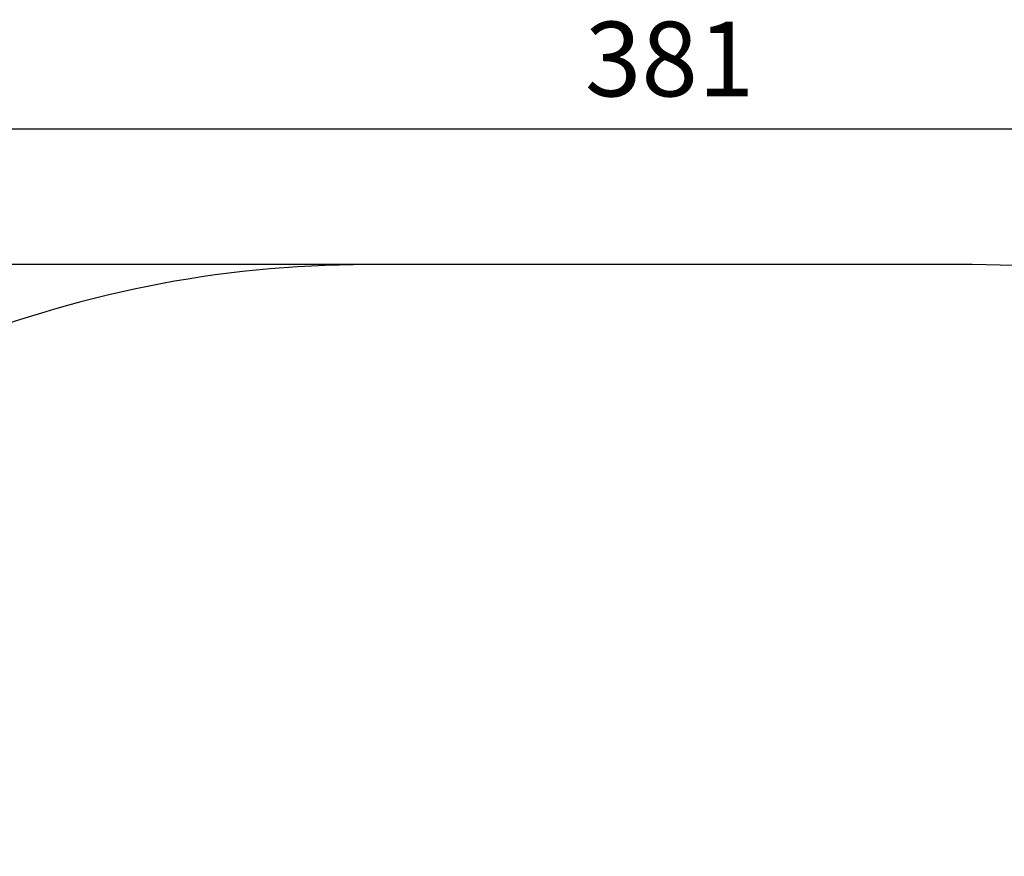
# Model space of a CAD drawing. Units: millimetres. Extents: x 2 to 431, y 213 to 615.
# Drawn here: x 134 to 266, y 477 to 589 of the extents above; entities that cross this region are included whole.
import ezdxf

# ---------------------------------------------------------------- set-up
doc = ezdxf.new("R2010")
doc.units = ezdxf.units.MM
doc.header["$LTSCALE"] = 20
doc.header["$PDSIZE"] = -1
doc.layers.add('STREFA', color=6, linetype='Continuous')
doc.dimstyles.new('ISO-25', dxfattribs={"dimtxt": 2.5, "dimasz": 2.5, "dimexe": 1.25, "dimexo": 0.625, "dimtad": 1, "dimtxsty": 'Standard', "dimcen": 2.5, "dimadec": 0, "dimazin": 0, "dimtfac": 1, "dimtmove": 0, "dimatfit": 3, "dimfxl": 1, "dimarcsym": 0})

# ---------------------------------------------------------------- blocks, each defined once
blk = doc.blocks.new('*D3')
at = {"layer": 'Defpoints', "color": 0}
for p in [(411.36, 574.48), (30.26, 387.45), (411.36, 387.45)]:
    blk.add_point(p, dxfattribs=at)
at = {"layer": 'STREFA', "color": 0, "lineweight": -2}
for p, q in [((30.26, 389.45), (30.26, 576.48)), ((411.36, 389.45), (411.36, 576.48)), ((37.37, 574.48), (404.25, 574.48))]:
    blk.add_line(p, q, dxfattribs=at)
at = {"layer": 'STREFA', "color": 0}
for points in [[(37.37, 575.66), (37.37, 573.29), (30.26, 574.48)], [(404.25, 573.29), (404.25, 575.66), (411.36, 574.48)]]:
    blk.add_solid(points, dxfattribs=at)
at = {"layer": 'STREFA', "color": 0, "insert": (220.81, 582.52), "char_height": 10, "attachment_point": 5}
blk.add_mtext('381', dxfattribs=at)
blk = doc.blocks.new('*D4')
at = {"layer": 'Defpoints', "color": 0}
for p in [(220.81, 556.27), (16.43, 218.64), (220.81, 218.64)]:
    blk.add_point(p, dxfattribs=at)
at = {"layer": 'STREFA', "color": 0, "lineweight": -2}
for p, q in [((218.81, 556.27), (14.43, 556.27)), ((16.43, 549.15), (16.43, 225.76)), ((218.81, 218.64), (14.43, 218.64))]:
    blk.add_line(p, q, dxfattribs=at)
at = {"layer": 'STREFA', "color": 0}
for points in [[(17.62, 549.15), (15.25, 549.15), (16.43, 556.27)], [(15.25, 225.76), (17.62, 225.76), (16.43, 218.64)]]:
    blk.add_solid(points, dxfattribs=at)
at = {"layer": 'STREFA', "color": 0, "insert": (8.38, 387.45), "char_height": 10, "attachment_point": 5, "rotation": 90}
blk.add_mtext('338', dxfattribs=at)

msp = doc.modelspace()

# ---------------------------------------------------------------- linework, layer by layer
at = {"layer": 'STREFA', "color": 0}
msp.add_lwpolyline([(30.26, 406.27), (30.26, 368.64, 0.414214), (180.26, 218.64), (261.36, 218.64, 0.414214), (411.36, 368.64), (411.36, 406.27, 0.414214), (261.36, 556.27), (180.26, 556.27, 0.414214)], format="xyb", close=True, dxfattribs=at)

# ---------------------------------------------------------------- dimensions: what is measured, and where the dimension line sits
dim = msp.add_linear_dim(base=(411.36, 574.48), p1=(30.26, 387.45), p2=(411.36, 387.45), dimstyle='ISO-25', override={"dimtxt": 10, "dimasz": 7.112, "dimexe": 2, "dimexo": 2, "dimgap": 3.048, "dimdec": 0, "dimlfac": 1, "dimzin": 1, "dimadec": 2, "dimtzin": 1}, dxfattribs=at)
dim.commit()
dim.dimension.update_dxf_attribs({"geometry": '*D3', "text_midpoint": (220.81, 582.52)})
dim = msp.add_linear_dim(base=(16.43, 218.64), p1=(220.81, 556.27), p2=(220.81, 218.64), angle=90, dimstyle='ISO-25', override={"dimtxt": 10, "dimasz": 7.112, "dimexe": 2, "dimexo": 2, "dimgap": 3.048, "dimdec": 0, "dimlfac": 1, "dimzin": 1, "dimadec": 2, "dimtzin": 1}, dxfattribs=at)
dim.commit()
dim.dimension.update_dxf_attribs({"geometry": '*D4', "text_midpoint": (8.38, 387.45)})

doc.saveas('drawing.dxf')
